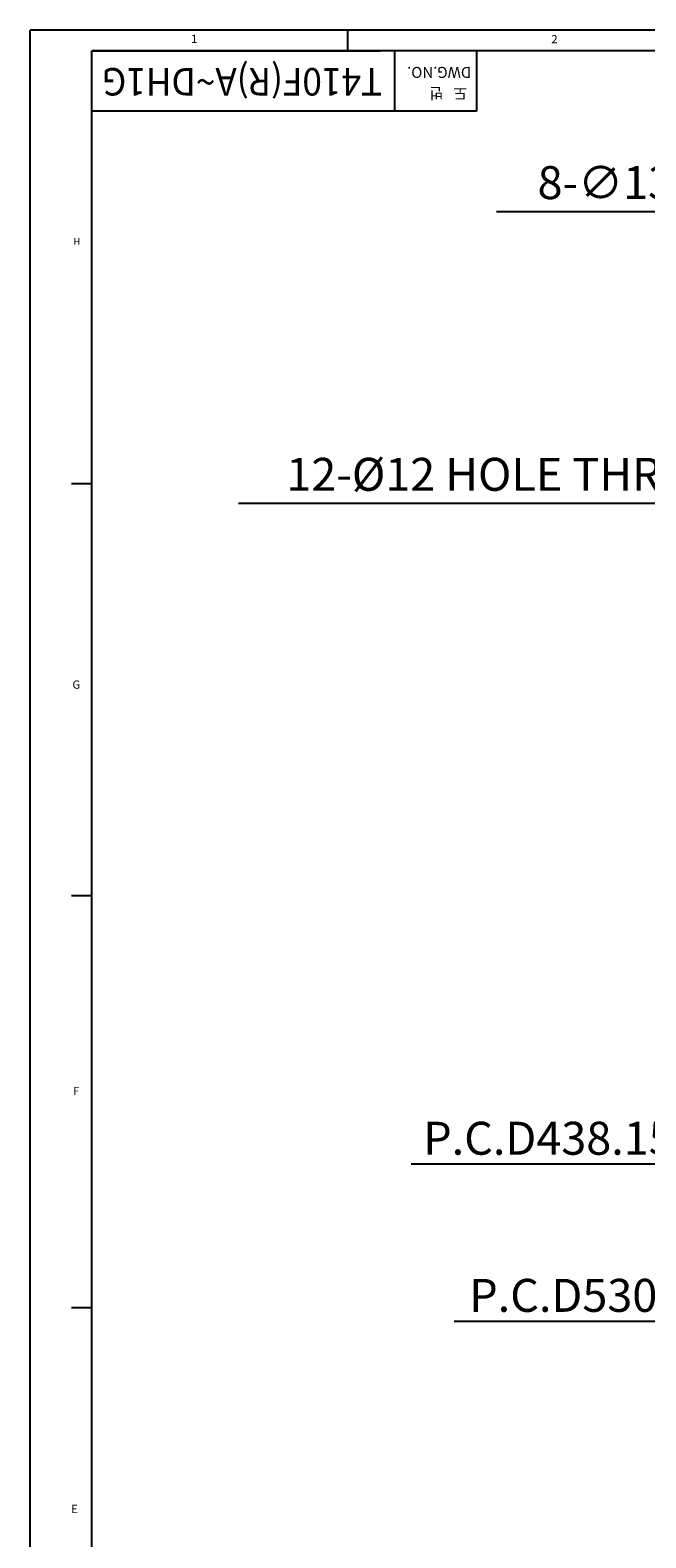
# Model space of a CAD drawing. Units: millimetres. Extents: x 0 to 3468, y -11 to 2466.
# Drawn here: x 0 to 448, y 1362 to 2460 of the extents above; entities that cross this region are included whole.
import ezdxf
from ezdxf.enums import TextEntityAlignment as Align

# ---------------------------------------------------------------- set-up
doc = ezdxf.new("R2010")
doc.units = ezdxf.units.MM
doc.header["$LTSCALE"] = 10
doc.layers.add('DIM', color=6, linetype='Continuous')
doc.styles.add('GHS', font='romans', dxfattribs={"bigfont": 'ghs'})
doc.styles.get("Standard").update_dxf_attribs({"font": 'txt.shx', "bigfont": 'whgtxt.shx'})
doc.dimstyles.new('A1', dxfattribs={"dimtxt": 5, "dimasz": 4.5, "dimexe": 2, "dimexo": 0.7, "dimgap": 2, "dimtad": 1, "dimtoh": 1, "dimdec": 3, "dimzin": 9, "dimdsep": 46, "dimtxsty": 'Standard', "dimcen": 0, "dimclrd": 2, "dimclre": 2, "dimclrt": 6, "dimadec": 0, "dimazin": 2, "dimtfac": 1, "dimtdec": 3, "dimtmove": 0, "dimatfit": 3, "dimfxl": 0, "dimtolj": 1, "dimarcsym": 0})

# ---------------------------------------------------------------- blocks, each defined once
blk = doc.blocks.new('*D30')
at = {"layer": 'DEFPOINTS', "color": 0}
for p in [(937.6, 2009.4), (600.1, 1730.1)]:
    blk.add_point(p, dxfattribs=at)
at = {"layer": 'DIM', "color": 2, "lineweight": -2}
for p, q in [((949.2, 2019), (960.8, 2028.6)), ((937.6, 2009.4), (600.1, 1730.1)), ((588.5, 1720.5), (484.2, 1634.2)), ((484.2, 1634.2), (277.2, 1634.2))]:
    blk.add_line(p, q, dxfattribs=at)
at = {"layer": 'DIM', "color": 2}
for points in [[(947.6, 2020.9), (950.8, 2017.1), (937.6, 2009.4)], [(586.9, 1722.4), (590.1, 1718.6), (600.1, 1730.1)]]:
    blk.add_solid(points, dxfattribs=at)
at = {"layer": 'DIM', "color": 6, "insert": (377.2, 1653.2), "char_height": 24, "attachment_point": 5}
blk.add_mtext('\\A1;P.C.D438.15', dxfattribs=at)
blk = doc.blocks.new('*D31')
at = {"layer": 'DEFPOINTS', "color": 0}
for p in [(922.6, 2085.7), (615.1, 1653.8)]:
    blk.add_point(p, dxfattribs=at)
at = {"layer": 'DIM', "color": 2, "lineweight": -2}
for p, q in [((931.3, 2097.9), (940, 2110.2)), ((922.6, 2085.7), (615.1, 1653.8)), ((606.4, 1641.6), (519.7, 1519.8)), ((519.7, 1519.8), (308.7, 1519.8))]:
    blk.add_line(p, q, dxfattribs=at)
at = {"layer": 'DIM', "color": 2}
for points in [[(929.3, 2099.4), (933.3, 2096.5), (922.6, 2085.7)], [(604.4, 1643), (608.5, 1640.1), (615.1, 1653.8)]]:
    blk.add_solid(points, dxfattribs=at)
at = {"layer": 'DIM', "color": 6, "insert": (410.7, 1538.8), "char_height": 24, "attachment_point": 5}
blk.add_mtext('\\A1;P.C.D530.22', dxfattribs=at)
blk = doc.blocks.new('*D32')
at = {"layer": 'DEFPOINTS', "color": 0}
for p in [(767.1, 2095.1), (770.6, 2082.6)]:
    blk.add_point(p, dxfattribs=at)
at = {"layer": 'DIM', "color": 2, "lineweight": -2}
for p, q in [((701.7, 2327.8), (339.3, 2327.8)), ((763, 2109.5), (701.7, 2327.8)), ((770.6, 2082.6), (767.1, 2095.1)), ((774.7, 2068.1), (778.7, 2053.7))]:
    blk.add_line(p, q, dxfattribs=at)
at = {"layer": 'DIM', "color": 2}
for points in [[(765.5, 2110.2), (760.6, 2108.9), (767.1, 2095.1)], [(777.1, 2068.8), (772.3, 2067.5), (770.6, 2082.6)]]:
    blk.add_solid(points, dxfattribs=at)
at = {"layer": 'DIM', "color": 6, "insert": (517, 2349), "char_height": 24, "attachment_point": 5, "style": 'GHS'}
blk.add_mtext("\\A1;8-∅13 HOLE THRU'", dxfattribs=at)
blk = doc.blocks.new('*D36')
at = {"layer": 'DEFPOINTS', "color": 0}
for p in [(577.6, 2061.8), (585.2, 2052.6)]:
    blk.add_point(p, dxfattribs=at)
at = {"layer": 'DIM', "color": 2, "lineweight": -2}
for p, q in [((533.5, 2115.3), (151.6, 2115.3)), ((568, 2073.4), (533.5, 2115.3)), ((585.2, 2052.6), (577.6, 2061.8)), ((594.8, 2041), (604.3, 2029.5))]:
    blk.add_line(p, q, dxfattribs=at)
at = {"layer": 'DIM', "color": 2}
for points in [[(570, 2075), (566.1, 2071.8), (577.6, 2061.8)], [(596.7, 2042.6), (592.8, 2039.4), (585.2, 2052.6)]]:
    blk.add_solid(points, dxfattribs=at)
at = {"layer": 'DIM', "color": 6, "insert": (339, 2136.6), "char_height": 24, "attachment_point": 5, "style": 'GHS'}
blk.add_mtext("\\A1;12-%%C12 HOLE THRU'", dxfattribs=at)

msp = doc.modelspace()

# ---------------------------------------------------------------- linework, layer by layer
for p, q in [((3462, 2460), (0, 2460)), ((0, 0), (0, 2460)), ((231, 2460), (231, 2445)), ((3447, 2445), (45, 2445)), ((45, 15), (45, 2445)), ((45, 2445), (255, 2445)), ((265.1289, 2445), (265.1289, 2401.0316)), ((324.7987, 2445), (324.7987, 2401.0316)), ((324.7987, 2401.0316), (45, 2401.0316)), ((30, 2130), (45, 2130)), ((30, 1830), (45, 1830)), ((30, 1530), (45, 1530))]:
    msp.add_line(p, q)

# ---------------------------------------------------------------- texts
at = {"style": 'GHS'}
for s, height, p in [('1', 6, (117.1254, 2450.6894)), ('2', 6, (379.2955, 2450.468)), ('H', 4.86, (31.5115, 2303.7052)), ('G', 6, (30.8059, 1980.4891)), ('F', 6, (31.2759, 1684.5962)), ('E', 6, (29.864, 1380.2814))]:
    msp.add_text(s, height=height, dxfattribs=at).set_placement(p)
at = {"style": 'GHS', "width": 0.798602}
msp.add_text('T410F(R)A~DH1G', height=20, rotation=180, dxfattribs=at).set_placement((256.17, 2432.4063), (52.3363, 2432.4063), align=Align.FIT)
at = {"color": 9, "style": 'GHS'}
for s, p in [('DWG.NO.', (320.9487, 2433.2188)), ('도   번', (317.9588, 2417.9557))]:
    msp.add_text(s, height=7.99425, rotation=180, dxfattribs=at).set_placement(p)

# ---------------------------------------------------------------- dimensions: what is measured, and where the dimension line sits
at = {"layer": 'DIM'}
dim = msp.add_diameter_dim_2p(p1=(770.6204, 2082.5716), p2=(767.1025, 2095.0865), text="8-<> HOLE THRU'", dimstyle='A1', override={"dimtxt": 24, "dimasz": 15, "dimgap": 7, "dimtxsty": 'GHS', "dimcen": 0, "dimadec": 4, "dimazin": 2, "dimtm": 1e-09, "dimtfac": 0.65, "dimatfit": 0}, dxfattribs=at)
dim.commit()
dim.dimension.update_dxf_attribs({"geometry": '*D32', "text_midpoint": (516.988, 2327.7502), "dimtype": 163})
for p1, p2, override, picture, middle in [((585.2203, 2052.5882), (577.5804, 2061.842), {"dimtxt": 24, "dimasz": 15, "dimgap": 7, "dimpost": "12-%%C<> HOLE THRU'", "dimtxsty": 'GHS', "dimadec": 4, "dimtm": 1e-09, "dimtfac": 0.65, "dimatfit": 0}, '*D36', (339.0377, 2115.2751)), ((922.6095, 2085.7282), (615.1134, 1653.7799), {"dimtxt": 24, "dimasz": 15, "dimgap": 7, "dimpost": 'P.C.D<>', "dimadec": 4, "dimtm": 1e-09, "dimtfac": 0.65, "dimatfit": 0}, '*D31', (410.7375, 1519.8028)), ((937.6396, 2009.4243), (600.0833, 1730.0838), {"dimtxt": 24, "dimasz": 15, "dimgap": 7, "dimpost": 'P.C.D<>', "dimadec": 4, "dimtm": 1e-09, "dimtfac": 0.65, "dimatfit": 0}, '*D30', (377.2077, 1634.1924))]:
    dim = msp.add_diameter_dim_2p(p1=p1, p2=p2, dimstyle='A1', override=override, dxfattribs=at)
    dim.commit()
    dim.dimension.update_dxf_attribs({"geometry": picture, "text_midpoint": middle, "dimtype": 163})

doc.saveas('drawing.dxf')
